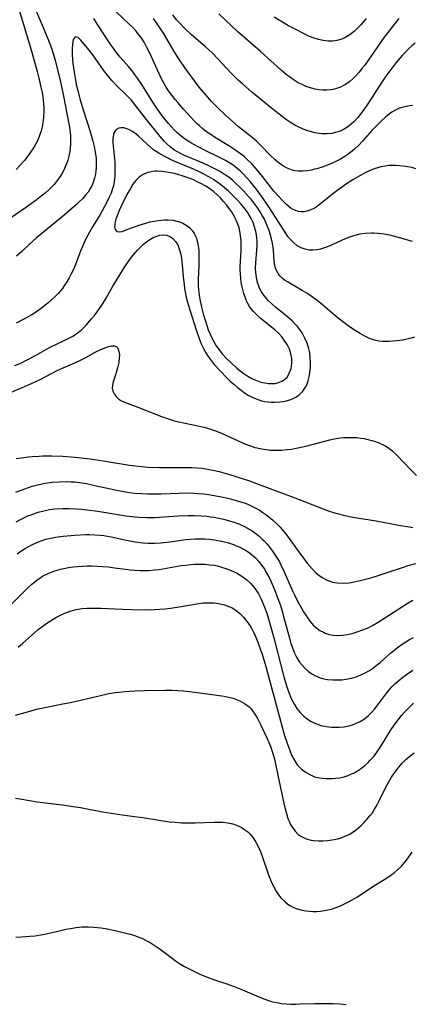
# Model space of a CAD drawing. Units: inches. Extents: x 2082837 to 2088258, y 164418 to 169843.
# Drawn here: x 2085076 to 2085135, y 165002 to 165151 of the extents above; entities that cross this region are included whole.
import ezdxf

# ---------------------------------------------------------------- set-up
doc = ezdxf.new("R2010")
doc.units = ezdxf.units.IN
doc.header["$MEASUREMENT"] = 0
doc.layers.add('c_10_T15S_R19E', color=85, linetype='Continuous')

msp = doc.modelspace()

# ---------------------------------------------------------------- linework, layer by layer
at = {"layer": 'c_10_T15S_R19E'}
for points in [[(2085078.03, 165153.49, 988), (2085079.43, 165150.27, 988), (2085080.31, 165148.11, 988), (2085080.8, 165146.81, 988), (2085081.03, 165146.15, 988), (2085081.37, 165144.98, 988), (2085082.11, 165141.92, 988), (2085082.32, 165141.02, 988), (2085082.64, 165139.53, 988), (2085083.45, 165135.37, 988), (2085083.54, 165134.85, 988), (2085083.64, 165134.05, 988), (2085083.68, 165133.56, 988), (2085083.7, 165132.91, 988), (2085083.69, 165132.25, 988), (2085083.64, 165131.61, 988), (2085083.58, 165131.17, 988), (2085083.44, 165130.44, 988), (2085083.29, 165129.87, 988), (2085083.1, 165129.31, 988), (2085082.91, 165128.82, 988), (2085082.69, 165128.33, 988), (2085082.43, 165127.86, 988), (2085082.15, 165127.39, 988), (2085081.7, 165126.76, 988), (2085081.21, 165126.15, 988), (2085080.87, 165125.79, 988), (2085080.45, 165125.38, 988), (2085079.87, 165124.87, 988), (2085079.26, 165124.37, 988), (2085078.49, 165123.78, 988), (2085076.88, 165122.63, 988), (2085073.95, 165120.63, 988)], [(2085075.93, 165152.58, 990), (2085077.57, 165147.05, 990), (2085078.24, 165144.72, 990), (2085078.65, 165143.27, 990), (2085078.92, 165142.24, 990), (2085079.23, 165140.92, 990), (2085079.4, 165140.08, 990), (2085079.5, 165139.45, 990), (2085079.61, 165138.44, 990), (2085079.65, 165137.79, 990), (2085079.66, 165137.14, 990), (2085079.63, 165136.47, 990), (2085079.57, 165135.8, 990), (2085079.41, 165134.91, 990), (2085079.26, 165134.28, 990), (2085078.96, 165133.42, 990), (2085078.63, 165132.68, 990), (2085078.24, 165131.96, 990), (2085078, 165131.55, 990), (2085077.31, 165130.56, 990), (2085076.77, 165129.86, 990), (2085076.14, 165129.14, 990), (2085075.49, 165128.43, 990)], [(2085135.95, 165128.55, 990), (2085135.33, 165128.72, 990), (2085134.39, 165128.9, 990), (2085133.51, 165129.01, 990), (2085132.97, 165129.04, 990), (2085132.43, 165129.05, 990), (2085131.87, 165129.02, 990), (2085131.32, 165128.96, 990), (2085130.64, 165128.83, 990), (2085130.13, 165128.7, 990), (2085129.63, 165128.54, 990), (2085129.03, 165128.29, 990), (2085128.3, 165127.95, 990), (2085127.73, 165127.64, 990), (2085126.41, 165126.85, 990), (2085125.32, 165126.14, 990), (2085124.17, 165125.32, 990), (2085123.6, 165124.89, 990), (2085121.26, 165123.03, 990), (2085120.71, 165122.65, 990), (2085120.43, 165122.49, 990), (2085120.08, 165122.32, 990), (2085119.48, 165122.12, 990), (2085119.04, 165122.04, 990), (2085118.6, 165122.02, 990), (2085118.22, 165122.06, 990), (2085117.85, 165122.16, 990), (2085117.11, 165122.55, 990), (2085116.44, 165123.08, 990), (2085115.71, 165123.78, 990), (2085115.15, 165124.38, 990), (2085114.46, 165125.17, 990), (2085112.77, 165127.36, 990), (2085111.86, 165128.5, 990), (2085111.15, 165129.29, 990), (2085110.4, 165130.01, 990), (2085109.92, 165130.43, 990), (2085109.42, 165130.82, 990), (2085108.73, 165131.32, 990), (2085107.66, 165132.01, 990), (2085105.51, 165133.31, 990), (2085104.91, 165133.71, 990), (2085104.33, 165134.11, 990), (2085103.77, 165134.55, 990), (2085103.22, 165135.02, 990), (2085102.86, 165135.35, 990), (2085102.52, 165135.69, 990), (2085101.74, 165136.52, 990), (2085100.78, 165137.58, 990), (2085099.93, 165138.56, 990), (2085099.53, 165139.04, 990), (2085099.02, 165139.7, 990), (2085098.55, 165140.36, 990), (2085098.19, 165140.92, 990), (2085097.53, 165142.06, 990), (2085097.24, 165142.62, 990), (2085096.84, 165143.46, 990), (2085095.69, 165146.05, 990), (2085095.27, 165146.9, 990), (2085094.82, 165147.69, 990), (2085094.48, 165148.25, 990), (2085094.1, 165148.78, 990), (2085093.59, 165149.41, 990), (2085093.06, 165149.99, 990), (2085092.59, 165150.45, 990), (2085090.62, 165152.29, 990)], [(2085135.87, 165147.54, 994), (2085135.37, 165147.16, 994), (2085134.89, 165146.74, 994), (2085134.32, 165146.17, 994), (2085133.89, 165145.69, 994), (2085132.98, 165144.62, 994), (2085132.51, 165144.03, 994), (2085131.83, 165143.13, 994), (2085130.88, 165141.75, 994), (2085129.43, 165139.52, 994), (2085128.47, 165138.06, 994), (2085127.84, 165137.17, 994), (2085127.52, 165136.74, 994), (2085127.19, 165136.33, 994), (2085126.58, 165135.66, 994), (2085125.81, 165134.99, 994), (2085125.12, 165134.55, 994), (2085124.48, 165134.24, 994), (2085123.81, 165134.01, 994), (2085123.26, 165133.89, 994), (2085122.52, 165133.81, 994), (2085121.73, 165133.82, 994), (2085120.92, 165133.93, 994), (2085120.51, 165134.01, 994), (2085119.61, 165134.27, 994), (2085118.88, 165134.54, 994), (2085118.17, 165134.87, 994), (2085117.65, 165135.15, 994), (2085116.99, 165135.54, 994), (2085116.36, 165135.97, 994), (2085115.71, 165136.45, 994), (2085114.34, 165137.53, 994), (2085112.17, 165139.28, 994), (2085111.16, 165140.12, 994), (2085109.71, 165141.39, 994), (2085109.12, 165141.93, 994), (2085108.17, 165142.86, 994), (2085107.26, 165143.82, 994), (2085106.05, 165145.15, 994), (2085105.12, 165146.09, 994), (2085104.06, 165147.05, 994), (2085102.03, 165148.8, 994), (2085101.01, 165149.76, 994), (2085100.13, 165150.67, 994), (2085099.75, 165151.11, 994), (2085099.16, 165151.85, 994)], [(2085133.37, 165151.29, 996), (2085132.45, 165150.15, 996), (2085131.18, 165148.46, 996), (2085128.21, 165144.25, 996), (2085127.79, 165143.7, 996), (2085127.36, 165143.17, 996), (2085126.88, 165142.61, 996), (2085126.43, 165142.16, 996), (2085125.95, 165141.74, 996), (2085125.3, 165141.3, 996), (2085124.56, 165140.92, 996), (2085123.79, 165140.64, 996), (2085123.44, 165140.56, 996), (2085123.07, 165140.5, 996), (2085122.48, 165140.45, 996), (2085121.88, 165140.46, 996), (2085121.3, 165140.52, 996), (2085120.71, 165140.62, 996), (2085120.14, 165140.76, 996), (2085119.38, 165141.02, 996), (2085118.63, 165141.34, 996), (2085118.16, 165141.58, 996), (2085117.7, 165141.85, 996), (2085117.26, 165142.14, 996), (2085116.82, 165142.45, 996), (2085116.39, 165142.78, 996), (2085115.58, 165143.46, 996), (2085112.45, 165146.28, 996), (2085109.73, 165148.65, 996), (2085109.07, 165149.23, 996), (2085106.16, 165151.99, 996)], [(2085128.44, 165151.32, 998), (2085127.57, 165150.3, 998), (2085127.12, 165149.83, 998), (2085126.66, 165149.38, 998), (2085126.42, 165149.18, 998), (2085125.96, 165148.82, 998), (2085125.38, 165148.47, 998), (2085124.77, 165148.19, 998), (2085124.02, 165147.97, 998), (2085123.34, 165147.87, 998), (2085122.68, 165147.86, 998), (2085121.91, 165147.95, 998), (2085121.23, 165148.11, 998), (2085120.56, 165148.32, 998), (2085119.87, 165148.59, 998), (2085118.95, 165149.02, 998), (2085117.99, 165149.51, 998), (2085116.69, 165150.21, 998), (2085115.76, 165150.73, 998), (2085114.49, 165151.49, 998)], [(2085135.44, 165117.53, 988), (2085133.15, 165118.19, 988), (2085132, 165118.47, 988), (2085131.14, 165118.63, 988), (2085130.27, 165118.74, 988), (2085129.56, 165118.79, 988), (2085129.22, 165118.79, 988), (2085128.35, 165118.75, 988), (2085127.5, 165118.64, 988), (2085126.5, 165118.39, 988), (2085125.89, 165118.17, 988), (2085125.28, 165117.92, 988), (2085122.84, 165116.81, 988), (2085122.15, 165116.55, 988), (2085121.55, 165116.37, 988), (2085120.96, 165116.25, 988), (2085120.39, 165116.2, 988), (2085119.81, 165116.23, 988), (2085119.19, 165116.35, 988), (2085118.61, 165116.55, 988), (2085117.99, 165116.9, 988), (2085117.42, 165117.36, 988), (2085117, 165117.81, 988), (2085116.6, 165118.31, 988), (2085116.32, 165118.7, 988), (2085113.8, 165122.61, 988), (2085113.05, 165123.76, 988), (2085112.58, 165124.42, 988), (2085111.79, 165125.49, 988), (2085110.89, 165126.62, 988), (2085110.44, 165127.13, 988), (2085109.75, 165127.85, 988), (2085109.35, 165128.22, 988), (2085108.94, 165128.58, 988), (2085108.54, 165128.89, 988), (2085108.14, 165129.17, 988), (2085107.65, 165129.49, 988), (2085107.15, 165129.79, 988), (2085105.94, 165130.42, 988), (2085104.15, 165131.26, 988), (2085102.99, 165131.84, 988), (2085101.89, 165132.45, 988), (2085101.12, 165132.96, 988), (2085100.42, 165133.49, 988), (2085099.76, 165134.07, 988), (2085099.42, 165134.41, 988), (2085098.98, 165134.88, 988), (2085098.55, 165135.39, 988), (2085097.59, 165136.57, 988), (2085096.85, 165137.55, 988), (2085096.13, 165138.61, 988), (2085094.48, 165141.29, 988), (2085093.84, 165142.27, 988), (2085093.4, 165142.88, 988), (2085093.01, 165143.38, 988), (2085092.47, 165144.03, 988), (2085091.23, 165145.43, 988), (2085090.76, 165145.99, 988), (2085090.13, 165146.83, 988), (2085089.69, 165147.48, 988), (2085087.79, 165150.39, 988), (2085087.24, 165151.29, 988)], [(2085135.52, 165138.12, 992), (2085134.99, 165138.07, 992), (2085134.48, 165137.99, 992), (2085133.85, 165137.83, 992), (2085133.35, 165137.65, 992), (2085132.87, 165137.42, 992), (2085132.32, 165137.09, 992), (2085131.98, 165136.85, 992), (2085131.37, 165136.35, 992), (2085130.78, 165135.81, 992), (2085130.18, 165135.24, 992), (2085129.31, 165134.32, 992), (2085127.87, 165132.7, 992), (2085127.28, 165132.08, 992), (2085126.66, 165131.5, 992), (2085126.05, 165131, 992), (2085125.64, 165130.69, 992), (2085125.22, 165130.41, 992), (2085124.53, 165130, 992), (2085123.93, 165129.69, 992), (2085123.31, 165129.4, 992), (2085122.86, 165129.2, 992), (2085121.77, 165128.79, 992), (2085121.13, 165128.58, 992), (2085120.49, 165128.41, 992), (2085120.17, 165128.34, 992), (2085119.5, 165128.22, 992), (2085118.83, 165128.17, 992), (2085118.18, 165128.17, 992), (2085117.64, 165128.25, 992), (2085117.14, 165128.38, 992), (2085116.4, 165128.68, 992), (2085115.93, 165128.95, 992), (2085115.47, 165129.25, 992), (2085115.07, 165129.56, 992), (2085114.68, 165129.89, 992), (2085113.93, 165130.61, 992), (2085112.48, 165132.08, 992), (2085111.82, 165132.7, 992), (2085110.93, 165133.47, 992), (2085109.14, 165134.88, 992), (2085108.04, 165135.83, 992), (2085107.11, 165136.69, 992), (2085106.02, 165137.73, 992), (2085105.04, 165138.74, 992), (2085104.15, 165139.74, 992), (2085103.19, 165140.92, 992), (2085102.44, 165141.88, 992), (2085101.9, 165142.61, 992), (2085101.07, 165143.78, 992), (2085100.11, 165145.19, 992), (2085099.48, 165146.16, 992), (2085098.82, 165147.24, 992), (2085097.75, 165149.05, 992), (2085097.16, 165149.99, 992), (2085096.28, 165151.28, 992)], [(2085135.76, 165103.06, 986), (2085135.26, 165102.9, 986), (2085134.6, 165102.73, 986), (2085133.93, 165102.61, 986), (2085133.15, 165102.5, 986), (2085132.5, 165102.44, 986), (2085131.92, 165102.41, 986), (2085131.36, 165102.39, 986), (2085130.85, 165102.41, 986), (2085130.34, 165102.45, 986), (2085129.69, 165102.58, 986), (2085128.96, 165102.83, 986), (2085128.24, 165103.18, 986), (2085127.51, 165103.59, 986), (2085126.51, 165104.23, 986), (2085125.72, 165104.78, 986), (2085124.2, 165105.92, 986), (2085123.6, 165106.41, 986), (2085121.52, 165108.21, 986), (2085120.82, 165108.76, 986), (2085120.11, 165109.27, 986), (2085119.48, 165109.69, 986), (2085118.75, 165110.13, 986), (2085117.02, 165111.1, 986), (2085116.61, 165111.35, 986), (2085116.1, 165111.69, 986), (2085115.71, 165112, 986), (2085115.37, 165112.34, 986), (2085115.11, 165112.68, 986), (2085114.9, 165113.06, 986), (2085114.72, 165113.5, 986), (2085114.61, 165113.96, 986), (2085114.53, 165114.49, 986), (2085114.39, 165116.25, 986), (2085114.24, 165117.28, 986), (2085114.11, 165117.96, 986), (2085113.93, 165118.64, 986), (2085113.76, 165119.18, 986), (2085113.42, 165120.04, 986), (2085113.03, 165120.89, 986), (2085112.72, 165121.46, 986), (2085112.39, 165122.03, 986), (2085111.93, 165122.73, 986), (2085111.61, 165123.17, 986), (2085110.96, 165123.98, 986), (2085110.64, 165124.36, 986), (2085109.85, 165125.21, 986), (2085109.2, 165125.88, 986), (2085108.73, 165126.32, 986), (2085108.26, 165126.75, 986), (2085107.63, 165127.26, 986), (2085107.17, 165127.59, 986), (2085106.7, 165127.89, 986), (2085106.24, 165128.17, 986), (2085105.34, 165128.65, 986), (2085104.74, 165128.95, 986), (2085103.78, 165129.39, 986), (2085100.96, 165130.57, 986), (2085100.35, 165130.85, 986), (2085099.78, 165131.16, 986), (2085099.43, 165131.37, 986), (2085098.81, 165131.82, 986), (2085098.33, 165132.25, 986), (2085097.88, 165132.71, 986), (2085097.25, 165133.43, 986), (2085095.21, 165135.99, 986), (2085093.4, 165138.33, 986), (2085092.87, 165138.97, 986), (2085092.14, 165139.74, 986), (2085090.58, 165141.24, 986), (2085090.01, 165141.84, 986), (2085089.48, 165142.46, 986), (2085088.7, 165143.48, 986), (2085087.43, 165145.29, 986), (2085087.06, 165145.8, 986), (2085086.7, 165146.25, 986), (2085085.26, 165148.01, 986), (2085084.85, 165148.41, 986), (2085084.4, 165148.52, 986), (2085084.12, 165148.12, 986), (2085084, 165147.42, 986), (2085083.96, 165146.7, 986), (2085083.97, 165145.81, 986), (2085084.07, 165144.46, 986), (2085084.23, 165143.16, 986), (2085084.39, 165142.24, 986), (2085084.57, 165141.31, 986), (2085084.79, 165140.37, 986), (2085085.12, 165139.13, 986), (2085085.64, 165137.33, 986), (2085086.66, 165134.17, 986), (2085087.07, 165132.74, 986), (2085087.27, 165131.94, 986), (2085087.4, 165131.32, 986), (2085087.49, 165130.77, 986), (2085087.57, 165130.08, 986), (2085087.6, 165129.39, 986), (2085087.59, 165128.71, 986), (2085087.55, 165128.23, 986), (2085087.49, 165127.75, 986), (2085087.34, 165127.1, 986), (2085087.13, 165126.48, 986), (2085086.87, 165125.87, 986), (2085086.68, 165125.54, 986), (2085086.35, 165125.02, 986), (2085085.96, 165124.53, 986), (2085085.55, 165124.05, 986), (2085085.03, 165123.53, 986), (2085084.48, 165123.02, 986), (2085082.41, 165121.25, 986), (2085079.68, 165119.01, 986), (2085078.52, 165118.02, 986), (2085077.49, 165117.12, 986), (2085076.31, 165116.04, 986), (2085075.52, 165115.29, 986)], [(2085075.29, 165098.74, 984), (2085076.06, 165099.07, 984), (2085077.05, 165099.55, 984), (2085078.39, 165100.27, 984), (2085080.14, 165101.26, 984), (2085080.73, 165101.58, 984), (2085081.58, 165101.99, 984), (2085082.95, 165102.64, 984), (2085083.55, 165102.94, 984), (2085084.13, 165103.27, 984), (2085084.53, 165103.53, 984), (2085084.92, 165103.81, 984), (2085085.3, 165104.13, 984), (2085085.66, 165104.47, 984), (2085086.05, 165104.87, 984), (2085086.88, 165105.8, 984), (2085087.32, 165106.34, 984), (2085087.73, 165106.86, 984), (2085088.1, 165107.39, 984), (2085088.52, 165108.04, 984), (2085089.07, 165108.96, 984), (2085090.08, 165110.75, 984), (2085090.59, 165111.59, 984), (2085091.73, 165113.37, 984), (2085092.43, 165114.44, 984), (2085092.93, 165115.15, 984), (2085093.47, 165115.82, 984), (2085093.81, 165116.22, 984), (2085094.28, 165116.69, 984), (2085094.74, 165117.11, 984), (2085095.21, 165117.48, 984), (2085095.7, 165117.83, 984), (2085096.19, 165118.12, 984), (2085096.77, 165118.36, 984), (2085097.23, 165118.48, 984), (2085097.76, 165118.52, 984), (2085098.26, 165118.47, 984), (2085098.84, 165118.24, 984), (2085099.19, 165118, 984), (2085099.59, 165117.55, 984), (2085099.92, 165117.01, 984), (2085100.1, 165116.58, 984), (2085100.25, 165116.12, 984), (2085100.38, 165115.57, 984), (2085100.48, 165115, 984), (2085100.6, 165114, 984), (2085100.76, 165112.23, 984), (2085100.88, 165110.97, 984), (2085100.96, 165110.39, 984), (2085101.1, 165109.63, 984), (2085101.27, 165108.87, 984), (2085101.5, 165107.99, 984), (2085101.73, 165107.21, 984), (2085102.7, 165104.14, 984), (2085103.16, 165102.82, 984), (2085103.48, 165102.02, 984), (2085103.81, 165101.32, 984), (2085104.15, 165100.69, 984), (2085104.53, 165100.1, 984), (2085104.98, 165099.5, 984), (2085105.45, 165098.93, 984), (2085106.38, 165097.9, 984), (2085107.33, 165096.9, 984), (2085107.87, 165096.39, 984), (2085108.41, 165095.91, 984), (2085108.91, 165095.49, 984), (2085109.51, 165095.01, 984), (2085110.05, 165094.62, 984), (2085110.6, 165094.26, 984), (2085111.17, 165093.95, 984), (2085111.77, 165093.69, 984), (2085112.59, 165093.43, 984), (2085113.1, 165093.32, 984), (2085113.61, 165093.25, 984), (2085114.07, 165093.21, 984), (2085114.54, 165093.19, 984), (2085115.39, 165093.23, 984), (2085115.9, 165093.3, 984), (2085116.39, 165093.4, 984), (2085117.19, 165093.66, 984), (2085117.78, 165093.95, 984), (2085118.31, 165094.32, 984), (2085118.83, 165094.85, 984), (2085119.26, 165095.48, 984), (2085119.44, 165095.84, 984), (2085119.66, 165096.43, 984), (2085119.82, 165097.05, 984), (2085119.93, 165097.69, 984), (2085120, 165098.4, 984), (2085120.02, 165099.15, 984), (2085119.98, 165099.91, 984), (2085119.89, 165100.67, 984), (2085119.76, 165101.28, 984), (2085119.51, 165102.12, 984), (2085119.18, 165102.92, 984), (2085118.74, 165103.71, 984), (2085118.41, 165104.2, 984), (2085118.04, 165104.66, 984), (2085117.65, 165105.09, 984), (2085117.23, 165105.5, 984), (2085116.54, 165106.11, 984), (2085114.7, 165107.59, 984), (2085114.14, 165108.1, 984), (2085113.62, 165108.62, 984), (2085113.36, 165108.91, 984), (2085112.96, 165109.41, 984), (2085112.61, 165109.93, 984), (2085112.31, 165110.48, 984), (2085112, 165111.3, 984), (2085111.82, 165112.07, 984), (2085111.73, 165112.86, 984), (2085111.71, 165113.5, 984), (2085111.74, 165114.29, 984), (2085111.91, 165116.23, 984), (2085111.93, 165117.04, 984), (2085111.93, 165117.56, 984), (2085111.89, 165118.08, 984), (2085111.84, 165118.56, 984), (2085111.75, 165119.04, 984), (2085111.56, 165119.72, 984), (2085111.32, 165120.39, 984), (2085111.02, 165121.03, 984), (2085110.69, 165121.61, 984), (2085110.46, 165121.97, 984), (2085109.99, 165122.62, 984), (2085109.47, 165123.25, 984), (2085108.99, 165123.77, 984), (2085108.48, 165124.29, 984), (2085107.59, 165125.14, 984), (2085107.02, 165125.64, 984), (2085106.43, 165126.12, 984), (2085105.88, 165126.53, 984), (2085105.31, 165126.91, 984), (2085104.61, 165127.33, 984), (2085103.97, 165127.69, 984), (2085103.31, 165128.03, 984), (2085102.32, 165128.49, 984), (2085099.49, 165129.66, 984), (2085098.82, 165129.96, 984), (2085098.16, 165130.28, 984), (2085097.19, 165130.83, 984), (2085096.67, 165131.16, 984), (2085096.28, 165131.43, 984), (2085095.76, 165131.84, 984), (2085095.24, 165132.3, 984), (2085093.98, 165133.49, 984), (2085093.58, 165133.83, 984), (2085093.3, 165134.04, 984), (2085092.98, 165134.25, 984), (2085092.61, 165134.45, 984), (2085092.24, 165134.6, 984), (2085091.78, 165134.72, 984), (2085091.37, 165134.75, 984), (2085091, 165134.68, 984), (2085090.7, 165134.53, 984), (2085090.46, 165134.29, 984), (2085090.31, 165134.04, 984), (2085090.21, 165133.74, 984), (2085090.12, 165133.09, 984), (2085090.12, 165132.56, 984), (2085090.16, 165131.99, 984), (2085090.34, 165130.12, 984), (2085090.39, 165129.47, 984), (2085090.42, 165128.81, 984), (2085090.42, 165128.02, 984), (2085090.38, 165127.33, 984), (2085090.3, 165126.64, 984), (2085090.18, 165125.97, 984), (2085090.07, 165125.55, 984), (2085089.84, 165124.85, 984), (2085089.52, 165124.12, 984), (2085089.16, 165123.41, 984), (2085088.84, 165122.81, 984), (2085088.11, 165121.54, 984), (2085087, 165119.73, 984), (2085086.56, 165118.95, 984), (2085086.26, 165118.39, 984), (2085085.98, 165117.82, 984), (2085085.56, 165116.88, 984), (2085085.22, 165116.05, 984), (2085084.46, 165114.06, 984), (2085084.13, 165113.29, 984), (2085083.81, 165112.62, 984), (2085083.48, 165112.01, 984), (2085083.13, 165111.42, 984), (2085082.81, 165110.92, 984), (2085082.46, 165110.44, 984), (2085082.16, 165110.05, 984), (2085081.83, 165109.68, 984), (2085081.3, 165109.13, 984), (2085080.82, 165108.68, 984), (2085080.32, 165108.24, 984), (2085079.76, 165107.77, 984), (2085079.18, 165107.32, 984), (2085078.69, 165106.97, 984), (2085077.84, 165106.43, 984), (2085076.74, 165105.82, 984), (2085075.47, 165105.18, 984)], [(2085073.54, 165094.2, 986), (2085077.77, 165096.02, 986), (2085079.1, 165096.66, 986), (2085081.7, 165098, 986), (2085082.61, 165098.4, 986), (2085084, 165099, 986), (2085085.01, 165099.46, 986), (2085086, 165099.97, 986), (2085087.53, 165100.81, 986), (2085088.31, 165101.19, 986), (2085088.91, 165101.42, 986), (2085089.45, 165101.61, 986), (2085089.9, 165101.73, 986), (2085090.29, 165101.75, 986), (2085090.6, 165101.63, 986), (2085090.84, 165101.38, 986), (2085090.98, 165101.08, 986), (2085091.07, 165100.69, 986), (2085091.09, 165100.34, 986), (2085091.07, 165099.96, 986), (2085090.99, 165099.23, 986), (2085090.83, 165098.4, 986), (2085090.68, 165097.87, 986), (2085090.52, 165097.33, 986), (2085090.16, 165096.27, 986), (2085090.04, 165095.78, 986), (2085090.01, 165095.31, 986), (2085090.1, 165094.89, 986), (2085090.28, 165094.49, 986), (2085090.6, 165094.05, 986), (2085091.01, 165093.67, 986), (2085091.31, 165093.47, 986), (2085091.85, 165093.21, 986), (2085093.9, 165092.45, 986), (2085097.49, 165091.05, 986), (2085098.67, 165090.62, 986), (2085099.44, 165090.39, 986), (2085100.1, 165090.22, 986), (2085102.97, 165089.62, 986), (2085103.87, 165089.4, 986), (2085104.77, 165089.15, 986), (2085105.2, 165089.01, 986), (2085105.79, 165088.8, 986), (2085106.63, 165088.46, 986), (2085110.19, 165086.87, 986), (2085110.95, 165086.57, 986), (2085111.59, 165086.36, 986), (2085111.95, 165086.27, 986), (2085112.61, 165086.13, 986), (2085113.27, 165086.03, 986), (2085113.95, 165085.96, 986), (2085114.45, 165085.94, 986), (2085114.96, 165085.94, 986), (2085115.69, 165085.96, 986), (2085116.41, 165086.02, 986), (2085117.13, 165086.11, 986), (2085118.12, 165086.28, 986), (2085119.3, 165086.53, 986), (2085122.94, 165087.49, 986), (2085123.58, 165087.64, 986), (2085124.51, 165087.79, 986), (2085125, 165087.84, 986), (2085125.5, 165087.88, 986), (2085126.43, 165087.88, 986), (2085127.01, 165087.84, 986), (2085127.58, 165087.77, 986), (2085128.11, 165087.68, 986), (2085128.71, 165087.56, 986), (2085129.31, 165087.4, 986), (2085129.84, 165087.24, 986), (2085130.36, 165087.05, 986), (2085131.01, 165086.76, 986), (2085131.43, 165086.53, 986), (2085131.83, 165086.27, 986), (2085132.33, 165085.88, 986), (2085133.1, 165085.16, 986), (2085135.19, 165082.95, 986), (2085136.06, 165082.09, 986)], [(2085075.48, 165084.66, 988), (2085076.61, 165084.85, 988), (2085077.34, 165084.93, 988), (2085077.88, 165084.98, 988), (2085078.95, 165085.05, 988), (2085079.48, 165085.06, 988), (2085080.89, 165085.07, 988), (2085082.53, 165085.01, 988), (2085084.4, 165084.86, 988), (2085086.67, 165084.61, 988), (2085088.62, 165084.33, 988), (2085092.61, 165083.67, 988), (2085093.53, 165083.54, 988), (2085094.49, 165083.45, 988), (2085095.45, 165083.38, 988), (2085097.17, 165083.31, 988), (2085098.65, 165083.29, 988), (2085101.23, 165083.31, 988), (2085102.04, 165083.3, 988), (2085102.79, 165083.27, 988), (2085103.62, 165083.19, 988), (2085104.45, 165083.08, 988), (2085105.5, 165082.88, 988), (2085106.19, 165082.71, 988), (2085106.89, 165082.52, 988), (2085108.43, 165082.04, 988), (2085110.76, 165081.27, 988), (2085112.09, 165080.8, 988), (2085117.41, 165078.8, 988), (2085122.16, 165076.95, 988), (2085122.82, 165076.72, 988), (2085123.51, 165076.5, 988), (2085124.06, 165076.34, 988), (2085125.2, 165076.06, 988), (2085126.44, 165075.81, 988), (2085129.97, 165075.23, 988), (2085133.63, 165074.53, 988), (2085134.99, 165074.32, 988), (2085135.5, 165074.25, 988)], [(2085075.44, 165079.58, 990), (2085076.79, 165080.1, 990), (2085077.92, 165080.48, 990), (2085078.48, 165080.63, 990), (2085079.23, 165080.8, 990), (2085079.81, 165080.92, 990), (2085080.91, 165081.07, 990), (2085081.99, 165081.16, 990), (2085083.17, 165081.18, 990), (2085083.77, 165081.16, 990), (2085084.36, 165081.12, 990), (2085085.42, 165080.99, 990), (2085086.11, 165080.87, 990), (2085087.39, 165080.61, 990), (2085090.44, 165079.93, 990), (2085091.78, 165079.67, 990), (2085092.56, 165079.55, 990), (2085093.44, 165079.45, 990), (2085094.48, 165079.37, 990), (2085095.34, 165079.33, 990), (2085096.42, 165079.32, 990), (2085097.38, 165079.34, 990), (2085100.12, 165079.44, 990), (2085101.01, 165079.46, 990), (2085102.43, 165079.43, 990), (2085103.01, 165079.4, 990), (2085103.8, 165079.33, 990), (2085104.58, 165079.23, 990), (2085105.43, 165079.09, 990), (2085106.81, 165078.82, 990), (2085107.73, 165078.6, 990), (2085108.43, 165078.42, 990), (2085109.4, 165078.13, 990), (2085109.96, 165077.94, 990), (2085110.52, 165077.74, 990), (2085111.24, 165077.42, 990), (2085111.66, 165077.21, 990), (2085112.23, 165076.88, 990), (2085112.82, 165076.5, 990), (2085113.39, 165076.09, 990), (2085113.83, 165075.74, 990), (2085114.27, 165075.37, 990), (2085114.98, 165074.71, 990), (2085115.35, 165074.32, 990), (2085115.71, 165073.91, 990), (2085116.36, 165073.11, 990), (2085118.33, 165070.38, 990), (2085119.51, 165068.83, 990), (2085120.24, 165067.96, 990), (2085120.82, 165067.37, 990), (2085121.28, 165067, 990), (2085121.76, 165066.66, 990), (2085122.53, 165066.24, 990), (2085123.35, 165065.95, 990), (2085123.67, 165065.88, 990), (2085124.05, 165065.83, 990), (2085124.94, 165065.8, 990), (2085125.85, 165065.87, 990), (2085126.38, 165065.95, 990), (2085127.33, 165066.14, 990), (2085128.14, 165066.34, 990), (2085129.33, 165066.68, 990), (2085131.63, 165067.41, 990), (2085134.1, 165068.24, 990), (2085134.81, 165068.46, 990), (2085135.96, 165068.77, 990)], [(2085075.49, 165075.1, 992), (2085076.12, 165075.44, 992), (2085077.24, 165075.97, 992), (2085077.72, 165076.17, 992), (2085078.8, 165076.55, 992), (2085079.65, 165076.77, 992), (2085080.51, 165076.93, 992), (2085081.31, 165077.04, 992), (2085082.5, 165077.12, 992), (2085083.42, 165077.12, 992), (2085084.55, 165077.07, 992), (2085085.37, 165077, 992), (2085086.18, 165076.91, 992), (2085087.84, 165076.68, 992), (2085092.07, 165075.99, 992), (2085093.45, 165075.82, 992), (2085094.08, 165075.77, 992), (2085095.2, 165075.73, 992), (2085096.42, 165075.74, 992), (2085097.17, 165075.77, 992), (2085100, 165075.98, 992), (2085101.44, 165076.05, 992), (2085102.46, 165076.05, 992), (2085103.5, 165076, 992), (2085104.32, 165075.93, 992), (2085104.89, 165075.86, 992), (2085105.45, 165075.78, 992), (2085106.14, 165075.65, 992), (2085106.83, 165075.5, 992), (2085107.75, 165075.26, 992), (2085108.39, 165075.05, 992), (2085109.15, 165074.77, 992), (2085110.02, 165074.38, 992), (2085110.85, 165073.92, 992), (2085111.21, 165073.7, 992), (2085111.75, 165073.31, 992), (2085112.26, 165072.9, 992), (2085112.72, 165072.47, 992), (2085112.99, 165072.2, 992), (2085113.49, 165071.65, 992), (2085113.96, 165071.06, 992), (2085114.26, 165070.66, 992), (2085114.78, 165069.9, 992), (2085115.25, 165069.12, 992), (2085115.54, 165068.58, 992), (2085116.04, 165067.54, 992), (2085117.22, 165064.76, 992), (2085117.63, 165063.91, 992), (2085117.9, 165063.37, 992), (2085118.63, 165062.03, 992), (2085118.96, 165061.48, 992), (2085119.29, 165060.94, 992), (2085119.6, 165060.48, 992), (2085119.92, 165060.03, 992), (2085120.48, 165059.4, 992), (2085120.95, 165058.98, 992), (2085121.43, 165058.64, 992), (2085121.96, 165058.36, 992), (2085122.23, 165058.24, 992), (2085122.85, 165058.05, 992), (2085123.49, 165057.93, 992), (2085124.17, 165057.9, 992), (2085124.85, 165057.94, 992), (2085125.63, 165058.05, 992), (2085126.32, 165058.2, 992), (2085127.06, 165058.41, 992), (2085127.95, 165058.72, 992), (2085128.83, 165059.1, 992), (2085129.39, 165059.38, 992), (2085130.23, 165059.87, 992), (2085134.08, 165062.37, 992), (2085134.66, 165062.73, 992), (2085135.52, 165063.22, 992)], [(2085075.61, 165070.23, 994), (2085076.03, 165070.53, 994), (2085076.74, 165070.99, 994), (2085077.28, 165071.31, 994), (2085077.82, 165071.6, 994), (2085078.58, 165071.95, 994), (2085079.27, 165072.21, 994), (2085079.98, 165072.44, 994), (2085080.72, 165072.62, 994), (2085081.45, 165072.77, 994), (2085082.61, 165072.93, 994), (2085084.37, 165073.07, 994), (2085086, 165073.15, 994), (2085086.56, 165073.16, 994), (2085087.37, 165073.14, 994), (2085088.17, 165073.07, 994), (2085088.76, 165073, 994), (2085089.84, 165072.82, 994), (2085092.18, 165072.3, 994), (2085093.49, 165072.05, 994), (2085094.63, 165071.91, 994), (2085095.42, 165071.87, 994), (2085096.43, 165071.87, 994), (2085097.37, 165071.93, 994), (2085098.73, 165072.07, 994), (2085101.16, 165072.39, 994), (2085101.83, 165072.46, 994), (2085102.5, 165072.5, 994), (2085103.23, 165072.52, 994), (2085103.96, 165072.51, 994), (2085104.73, 165072.45, 994), (2085105.45, 165072.37, 994), (2085106.01, 165072.28, 994), (2085106.57, 165072.16, 994), (2085107.62, 165071.89, 994), (2085108.38, 165071.63, 994), (2085108.78, 165071.47, 994), (2085109.34, 165071.23, 994), (2085109.87, 165070.95, 994), (2085110.31, 165070.7, 994), (2085110.73, 165070.42, 994), (2085111.05, 165070.18, 994), (2085111.67, 165069.64, 994), (2085112.23, 165069.03, 994), (2085112.62, 165068.54, 994), (2085112.98, 165068.02, 994), (2085113.42, 165067.28, 994), (2085113.75, 165066.64, 994), (2085114.07, 165065.98, 994), (2085114.36, 165065.3, 994), (2085114.72, 165064.42, 994), (2085114.98, 165063.74, 994), (2085115.4, 165062.57, 994), (2085115.76, 165061.42, 994), (2085115.95, 165060.75, 994), (2085116.81, 165057.48, 994), (2085117.05, 165056.67, 994), (2085117.22, 165056.15, 994), (2085117.61, 165055.19, 994), (2085117.91, 165054.58, 994), (2085118.36, 165053.86, 994), (2085118.78, 165053.33, 994), (2085119.22, 165052.86, 994), (2085119.69, 165052.45, 994), (2085120.2, 165052.07, 994), (2085120.75, 165051.76, 994), (2085121.5, 165051.46, 994), (2085122.05, 165051.31, 994), (2085122.61, 165051.21, 994), (2085123.39, 165051.14, 994), (2085124.19, 165051.14, 994), (2085124.76, 165051.18, 994), (2085125.34, 165051.25, 994), (2085126.21, 165051.43, 994), (2085126.92, 165051.64, 994), (2085127.64, 165051.91, 994), (2085128.31, 165052.22, 994), (2085128.95, 165052.59, 994), (2085129.53, 165052.99, 994), (2085129.94, 165053.31, 994), (2085130.54, 165053.8, 994), (2085132.12, 165055.19, 994), (2085132.63, 165055.62, 994), (2085133.33, 165056.17, 994), (2085133.88, 165056.55, 994), (2085134.44, 165056.92, 994), (2085135.01, 165057.25, 994), (2085135.59, 165057.56, 994)], [(2085074.35, 165062.22, 996), (2085076.32, 165064.2, 996), (2085077.3, 165065.14, 996), (2085077.86, 165065.65, 996), (2085078.24, 165065.97, 996), (2085078.63, 165066.28, 996), (2085079.05, 165066.58, 996), (2085079.48, 165066.85, 996), (2085080.31, 165067.27, 996), (2085081.18, 165067.61, 996), (2085081.53, 165067.73, 996), (2085082.18, 165067.91, 996), (2085082.67, 165068.02, 996), (2085083.4, 165068.17, 996), (2085084.15, 165068.28, 996), (2085084.74, 165068.34, 996), (2085085.49, 165068.39, 996), (2085086.24, 165068.42, 996), (2085086.99, 165068.42, 996), (2085087.72, 165068.39, 996), (2085088.58, 165068.33, 996), (2085089.43, 165068.25, 996), (2085090.36, 165068.14, 996), (2085092.02, 165067.92, 996), (2085092.74, 165067.83, 996), (2085093.44, 165067.77, 996), (2085094.3, 165067.73, 996), (2085094.92, 165067.72, 996), (2085095.54, 165067.74, 996), (2085096.39, 165067.81, 996), (2085097.1, 165067.89, 996), (2085100.42, 165068.45, 996), (2085101.16, 165068.55, 996), (2085101.9, 165068.62, 996), (2085102.51, 165068.67, 996), (2085103.23, 165068.68, 996), (2085104, 165068.66, 996), (2085104.77, 165068.6, 996), (2085105.42, 165068.5, 996), (2085105.92, 165068.4, 996), (2085106.56, 165068.24, 996), (2085107.18, 165068.04, 996), (2085108.01, 165067.72, 996), (2085108.79, 165067.35, 996), (2085109.21, 165067.13, 996), (2085109.92, 165066.67, 996), (2085110.44, 165066.27, 996), (2085110.92, 165065.82, 996), (2085111.41, 165065.25, 996), (2085111.63, 165064.96, 996), (2085112.12, 165064.19, 996), (2085112.54, 165063.39, 996), (2085112.81, 165062.78, 996), (2085113.07, 165062.16, 996), (2085113.39, 165061.25, 996), (2085113.82, 165059.85, 996), (2085114.45, 165057.52, 996), (2085115.97, 165051.62, 996), (2085116.21, 165050.76, 996), (2085116.42, 165050.08, 996), (2085116.71, 165049.26, 996), (2085117.07, 165048.36, 996), (2085117.57, 165047.41, 996), (2085117.95, 165046.82, 996), (2085118.45, 165046.2, 996), (2085119.01, 165045.65, 996), (2085119.49, 165045.26, 996), (2085120.01, 165044.92, 996), (2085120.67, 165044.58, 996), (2085121.56, 165044.26, 996), (2085122.36, 165044.1, 996), (2085123.18, 165044, 996), (2085123.59, 165043.98, 996), (2085124.34, 165043.99, 996), (2085125.09, 165044.06, 996), (2085125.82, 165044.19, 996), (2085126.35, 165044.34, 996), (2085126.84, 165044.53, 996), (2085127.53, 165044.86, 996), (2085128.18, 165045.27, 996), (2085128.79, 165045.75, 996), (2085129.26, 165046.22, 996), (2085129.71, 165046.73, 996), (2085130.07, 165047.17, 996), (2085131.57, 165049.17, 996), (2085132.02, 165049.73, 996), (2085132.37, 165050.13, 996), (2085132.79, 165050.55, 996), (2085133.36, 165051.06, 996), (2085133.96, 165051.55, 996), (2085134.56, 165051.99, 996), (2085135.51, 165052.62, 996)], [(2085075.79, 165056.09, 998), (2085076.49, 165056.7, 998), (2085078.23, 165058.28, 998), (2085078.78, 165058.76, 998), (2085079.36, 165059.21, 998), (2085079.97, 165059.64, 998), (2085081.08, 165060.35, 998), (2085081.58, 165060.65, 998), (2085082.38, 165061.07, 998), (2085083.09, 165061.38, 998), (2085083.82, 165061.63, 998), (2085084.53, 165061.81, 998), (2085085.45, 165061.95, 998), (2085086.21, 165062.01, 998), (2085087.46, 165062.03, 998), (2085088.3, 165062.01, 998), (2085091.57, 165061.84, 998), (2085092.91, 165061.79, 998), (2085094.85, 165061.76, 998), (2085096.43, 165061.8, 998), (2085097.95, 165061.9, 998), (2085098.84, 165062, 998), (2085099.83, 165062.15, 998), (2085102.52, 165062.64, 998), (2085103.14, 165062.72, 998), (2085103.82, 165062.8, 998), (2085104.5, 165062.84, 998), (2085105.44, 165062.82, 998), (2085106.32, 165062.69, 998), (2085107, 165062.52, 998), (2085107.65, 165062.28, 998), (2085108.14, 165062.05, 998), (2085108.7, 165061.71, 998), (2085109.31, 165061.22, 998), (2085109.87, 165060.66, 998), (2085110.4, 165060.02, 998), (2085110.88, 165059.33, 998), (2085111.08, 165058.98, 998), (2085111.43, 165058.3, 998), (2085111.75, 165057.6, 998), (2085112.04, 165056.87, 998), (2085112.26, 165056.27, 998), (2085112.68, 165055.05, 998), (2085113.24, 165053.2, 998), (2085114.14, 165049.8, 998), (2085115.25, 165045.72, 998), (2085115.72, 165044.02, 998), (2085116.08, 165042.76, 998), (2085116.46, 165041.57, 998), (2085116.87, 165040.45, 998), (2085117.16, 165039.77, 998), (2085117.48, 165039.13, 998), (2085117.86, 165038.54, 998), (2085118.07, 165038.26, 998), (2085118.66, 165037.64, 998), (2085119, 165037.36, 998), (2085119.37, 165037.11, 998), (2085119.99, 165036.76, 998), (2085120.64, 165036.5, 998), (2085121.37, 165036.33, 998), (2085121.88, 165036.26, 998), (2085122.4, 165036.23, 998), (2085122.87, 165036.22, 998), (2085123.35, 165036.24, 998), (2085123.86, 165036.28, 998), (2085124.38, 165036.35, 998), (2085125.1, 165036.5, 998), (2085125.58, 165036.64, 998), (2085126.04, 165036.81, 998), (2085126.6, 165037.08, 998), (2085127.14, 165037.39, 998), (2085127.73, 165037.8, 998), (2085128.29, 165038.26, 998), (2085128.73, 165038.65, 998), (2085129.01, 165038.94, 998), (2085129.58, 165039.57, 998), (2085130.1, 165040.26, 998), (2085130.73, 165041.18, 998), (2085132.11, 165043.47, 998), (2085132.75, 165044.45, 998), (2085133.26, 165045.12, 998), (2085133.79, 165045.78, 998), (2085134.32, 165046.37, 998), (2085134.87, 165046.94, 998), (2085135.62, 165047.62, 998)], [(2085075.39, 165045.82, 1000), (2085077.75, 165046.49, 1000), (2085078.57, 165046.71, 1000), (2085080.04, 165047.03, 1000), (2085082.29, 165047.46, 1000), (2085083.9, 165047.79, 1000), (2085088.03, 165048.75, 1000), (2085089.52, 165049.07, 1000), (2085090.48, 165049.24, 1000), (2085091.05, 165049.32, 1000), (2085091.9, 165049.4, 1000), (2085093.44, 165049.49, 1000), (2085094.9, 165049.54, 1000), (2085098.13, 165049.6, 1000), (2085099.07, 165049.59, 1000), (2085099.95, 165049.55, 1000), (2085100.8, 165049.48, 1000), (2085102.49, 165049.29, 1000), (2085106.93, 165048.68, 1000), (2085107.62, 165048.55, 1000), (2085108.29, 165048.39, 1000), (2085108.82, 165048.21, 1000), (2085109.33, 165048, 1000), (2085110.05, 165047.6, 1000), (2085110.72, 165047.09, 1000), (2085111.02, 165046.77, 1000), (2085111.25, 165046.49, 1000), (2085111.6, 165045.96, 1000), (2085111.92, 165045.4, 1000), (2085112.49, 165044.29, 1000), (2085113.46, 165042.27, 1000), (2085113.73, 165041.65, 1000), (2085114, 165040.98, 1000), (2085114.28, 165040.16, 1000), (2085114.51, 165039.33, 1000), (2085114.72, 165038.47, 1000), (2085115.09, 165036.72, 1000), (2085115.76, 165033.4, 1000), (2085116.06, 165032.04, 1000), (2085116.21, 165031.47, 1000), (2085116.36, 165030.91, 1000), (2085116.6, 165030.19, 1000), (2085116.77, 165029.75, 1000), (2085116.96, 165029.33, 1000), (2085117.27, 165028.79, 1000), (2085117.67, 165028.24, 1000), (2085118.14, 165027.77, 1000), (2085118.65, 165027.43, 1000), (2085119.36, 165027.11, 1000), (2085120.13, 165026.9, 1000), (2085120.53, 165026.83, 1000), (2085121.2, 165026.78, 1000), (2085121.9, 165026.78, 1000), (2085122.6, 165026.83, 1000), (2085123.3, 165026.93, 1000), (2085124.14, 165027.11, 1000), (2085124.64, 165027.25, 1000), (2085125.13, 165027.42, 1000), (2085125.95, 165027.8, 1000), (2085126.47, 165028.13, 1000), (2085126.98, 165028.5, 1000), (2085127.68, 165029.12, 1000), (2085128.07, 165029.51, 1000), (2085128.45, 165029.91, 1000), (2085129.01, 165030.57, 1000), (2085129.37, 165031.05, 1000), (2085129.71, 165031.56, 1000), (2085130.1, 165032.25, 1000), (2085130.42, 165032.86, 1000), (2085131.48, 165035, 1000), (2085131.88, 165035.74, 1000), (2085132.29, 165036.42, 1000), (2085132.72, 165037.08, 1000), (2085133.07, 165037.55, 1000), (2085133.38, 165037.94, 1000), (2085133.9, 165038.53, 1000), (2085134.45, 165039.09, 1000), (2085135.05, 165039.62, 1000), (2085135.69, 165040.11, 1000)], [(2085075.35, 165033.23, 1002), (2085076.33, 165033.08, 1002), (2085078.65, 165032.69, 1002), (2085079.51, 165032.57, 1002), (2085082.42, 165032.23, 1002), (2085084.11, 165032, 1002), (2085085.19, 165031.82, 1002), (2085088.52, 165031.19, 1002), (2085089.83, 165030.96, 1002), (2085091.17, 165030.77, 1002), (2085093.4, 165030.49, 1002), (2085094.66, 165030.3, 1002), (2085097.1, 165029.9, 1002), (2085098.69, 165029.67, 1002), (2085099.51, 165029.59, 1002), (2085100.48, 165029.53, 1002), (2085101.45, 165029.51, 1002), (2085102.57, 165029.53, 1002), (2085105.46, 165029.63, 1002), (2085106, 165029.63, 1002), (2085106.77, 165029.6, 1002), (2085107.51, 165029.51, 1002), (2085108.24, 165029.36, 1002), (2085108.82, 165029.17, 1002), (2085109.25, 165028.98, 1002), (2085109.66, 165028.76, 1002), (2085110.1, 165028.47, 1002), (2085110.51, 165028.15, 1002), (2085110.84, 165027.83, 1002), (2085111.32, 165027.25, 1002), (2085111.74, 165026.6, 1002), (2085112.08, 165025.95, 1002), (2085112.34, 165025.36, 1002), (2085112.58, 165024.75, 1002), (2085113.71, 165021.49, 1002), (2085113.95, 165020.88, 1002), (2085114.22, 165020.26, 1002), (2085114.39, 165019.91, 1002), (2085114.86, 165019.08, 1002), (2085115.18, 165018.6, 1002), (2085115.54, 165018.16, 1002), (2085116.17, 165017.54, 1002), (2085116.58, 165017.22, 1002), (2085117.01, 165016.93, 1002), (2085117.68, 165016.6, 1002), (2085118.2, 165016.42, 1002), (2085118.73, 165016.28, 1002), (2085119.3, 165016.18, 1002), (2085119.84, 165016.12, 1002), (2085120.38, 165016.09, 1002), (2085120.95, 165016.1, 1002), (2085121.52, 165016.14, 1002), (2085122.12, 165016.22, 1002), (2085122.66, 165016.33, 1002), (2085123.2, 165016.46, 1002), (2085123.9, 165016.7, 1002), (2085124.44, 165016.91, 1002), (2085124.97, 165017.15, 1002), (2085125.87, 165017.6, 1002), (2085127, 165018.24, 1002), (2085127.73, 165018.7, 1002), (2085129.61, 165019.96, 1002), (2085131.5, 165021.14, 1002), (2085132.18, 165021.61, 1002), (2085132.7, 165022, 1002), (2085133.2, 165022.42, 1002), (2085133.77, 165022.97, 1002), (2085134.29, 165023.56, 1002), (2085134.54, 165023.87, 1002), (2085135.42, 165025.07, 1002)], [(2085075.4, 165012.21, 1004), (2085076.34, 165012.25, 1004), (2085077.55, 165012.33, 1004), (2085078.36, 165012.42, 1004), (2085079.49, 165012.6, 1004), (2085080.74, 165012.86, 1004), (2085083.02, 165013.39, 1004), (2085083.69, 165013.53, 1004), (2085084.57, 165013.67, 1004), (2085085.46, 165013.75, 1004), (2085086.36, 165013.76, 1004), (2085087.25, 165013.73, 1004), (2085088.31, 165013.61, 1004), (2085088.97, 165013.51, 1004), (2085090.46, 165013.21, 1004), (2085092.08, 165012.83, 1004), (2085092.7, 165012.67, 1004), (2085093.3, 165012.48, 1004), (2085093.9, 165012.27, 1004), (2085094.49, 165012.03, 1004), (2085095.13, 165011.72, 1004), (2085095.76, 165011.37, 1004), (2085096.18, 165011.11, 1004), (2085097.26, 165010.37, 1004), (2085098.67, 165009.3, 1004), (2085099.74, 165008.52, 1004), (2085100.34, 165008.13, 1004), (2085100.96, 165007.77, 1004), (2085102.04, 165007.2, 1004), (2085103.06, 165006.72, 1004), (2085103.64, 165006.46, 1004), (2085104.79, 165006, 1004), (2085105.77, 165005.65, 1004), (2085107.36, 165005.13, 1004), (2085108.46, 165004.74, 1004), (2085109.71, 165004.24, 1004), (2085111.82, 165003.32, 1004), (2085112.97, 165002.85, 1004), (2085113.66, 165002.6, 1004), (2085114.27, 165002.43, 1004), (2085114.92, 165002.29, 1004), (2085115.63, 165002.18, 1004), (2085116.34, 165002.11, 1004), (2085117.07, 165002.08, 1004), (2085117.72, 165002.07, 1004), (2085118.44, 165002.09, 1004), (2085120.64, 165002.17, 1004), (2085122.39, 165002.18, 1004), (2085123.4, 165002.15, 1004), (2085124.46, 165002.1, 1004), (2085125.4, 165002.02, 1004)]]:
    msp.add_polyline3d(points, dxfattribs=at)
msp.add_polyline3d([(2085109.02, 165120.15, 982), (2085108.77, 165120.77, 982), (2085108.48, 165121.37, 982), (2085108.07, 165122.07, 982), (2085107.88, 165122.35, 982), (2085107.37, 165123.02, 982), (2085106.82, 165123.66, 982), (2085106.39, 165124.13, 982), (2085105.95, 165124.56, 982), (2085105.31, 165125.11, 982), (2085104.64, 165125.6, 982), (2085104.05, 165125.97, 982), (2085103.44, 165126.31, 982), (2085102.88, 165126.59, 982), (2085102.3, 165126.85, 982), (2085101.79, 165127.05, 982), (2085100.61, 165127.47, 982), (2085099.94, 165127.67, 982), (2085099.39, 165127.81, 982), (2085098.27, 165128.04, 982), (2085097.54, 165128.14, 982), (2085096.81, 165128.17, 982), (2085096.48, 165128.16, 982), (2085095.91, 165128.09, 982), (2085095.27, 165127.92, 982), (2085094.67, 165127.67, 982), (2085094.08, 165127.27, 982), (2085093.56, 165126.75, 982), (2085093.13, 165126.19, 982), (2085092.75, 165125.58, 982), (2085092.24, 165124.63, 982), (2085091.42, 165122.98, 982), (2085091.12, 165122.31, 982), (2085090.58, 165120.92, 982), (2085090.46, 165120.5, 982), (2085090.38, 165120.12, 982), (2085090.36, 165119.75, 982), (2085090.44, 165119.34, 982), (2085090.72, 165119.06, 982), (2085091.14, 165118.99, 982), (2085091.49, 165119.06, 982), (2085091.85, 165119.19, 982), (2085092.91, 165119.6, 982), (2085094.07, 165120.01, 982), (2085095.11, 165120.33, 982), (2085095.76, 165120.49, 982), (2085096.43, 165120.63, 982), (2085096.95, 165120.71, 982), (2085097.46, 165120.77, 982), (2085097.94, 165120.8, 982), (2085098.42, 165120.81, 982), (2085099.22, 165120.74, 982), (2085099.78, 165120.63, 982), (2085100.32, 165120.46, 982), (2085100.68, 165120.32, 982), (2085101.22, 165120.02, 982), (2085101.71, 165119.65, 982), (2085102.13, 165119.21, 982), (2085102.43, 165118.75, 982), (2085102.74, 165118.05, 982), (2085102.87, 165117.59, 982), (2085102.98, 165117.12, 982), (2085103.1, 165116.21, 982), (2085103.13, 165115.29, 982), (2085103.1, 165113.97, 982), (2085103, 165111.81, 982), (2085103, 165110.85, 982), (2085103.04, 165110.22, 982), (2085103.15, 165109.43, 982), (2085103.27, 165108.78, 982), (2085103.54, 165107.6, 982), (2085103.84, 165106.39, 982), (2085104.11, 165105.45, 982), (2085104.32, 165104.8, 982), (2085104.55, 165104.16, 982), (2085104.88, 165103.38, 982), (2085105.29, 165102.54, 982), (2085105.76, 165101.74, 982), (2085106.09, 165101.26, 982), (2085106.67, 165100.52, 982), (2085107.31, 165099.82, 982), (2085107.89, 165099.25, 982), (2085108.89, 165098.37, 982), (2085109.32, 165098.01, 982), (2085109.93, 165097.56, 982), (2085110.55, 165097.14, 982), (2085111.14, 165096.8, 982), (2085111.74, 165096.52, 982), (2085112.51, 165096.25, 982), (2085113.09, 165096.11, 982), (2085113.67, 165096.03, 982), (2085114.23, 165096.01, 982), (2085114.66, 165096.05, 982), (2085115.18, 165096.17, 982), (2085115.67, 165096.36, 982), (2085116.1, 165096.64, 982), (2085116.46, 165096.99, 982), (2085116.75, 165097.42, 982), (2085117.08, 165098.3, 982), (2085117.2, 165099.1, 982), (2085117.18, 165099.8, 982), (2085117.06, 165100.51, 982), (2085116.94, 165100.9, 982), (2085116.83, 165101.22, 982), (2085116.48, 165101.92, 982), (2085116.04, 165102.6, 982), (2085115.65, 165103.1, 982), (2085115.22, 165103.58, 982), (2085114.68, 165104.09, 982), (2085113.87, 165104.77, 982), (2085112.42, 165105.91, 982), (2085111.92, 165106.36, 982), (2085111.38, 165106.91, 982), (2085110.85, 165107.6, 982), (2085110.54, 165108.12, 982), (2085110.28, 165108.66, 982), (2085110.11, 165109.09, 982), (2085109.92, 165109.67, 982), (2085109.76, 165110.25, 982), (2085109.59, 165111.09, 982), (2085109.47, 165111.88, 982), (2085109.4, 165112.67, 982), (2085109.38, 165113.17, 982), (2085109.38, 165113.76, 982), (2085109.4, 165114.49, 982), (2085109.5, 165116.21, 982), (2085109.52, 165116.91, 982), (2085109.5, 165117.7, 982), (2085109.44, 165118.39, 982), (2085109.33, 165119.08, 982), (2085109.2, 165119.62, 982)], close=True, dxfattribs=at)

doc.saveas('drawing.dxf')
